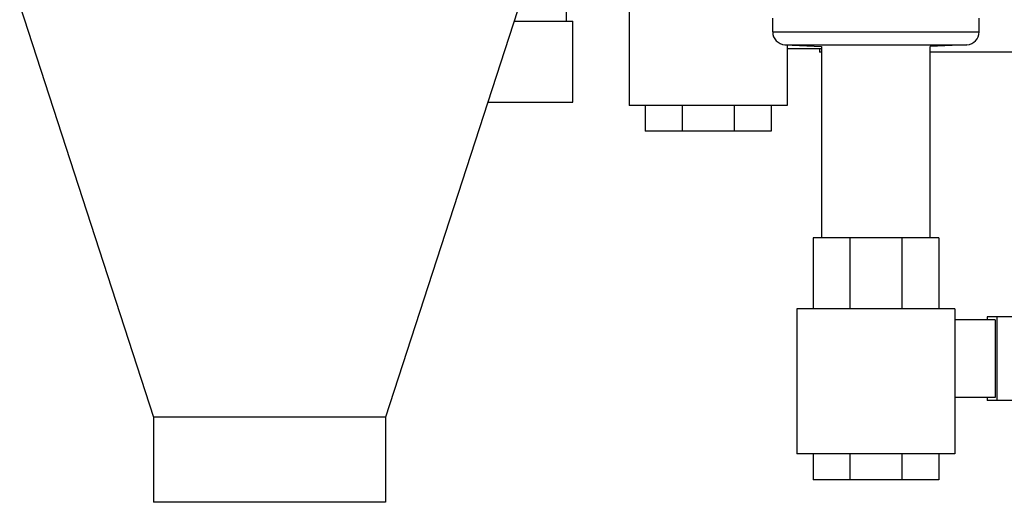
# Model space of a CAD drawing. Units: inches. Extents: x -48 to 54, y -38 to 57.
# Drawn here: x -44 to -35, y -7 to -3 of the extents above; entities that cross this region are included whole.
import ezdxf

# ---------------------------------------------------------------- set-up
doc = ezdxf.new("R2010")
doc.units = ezdxf.units.IN
doc.header["$LTSCALE"] = 1.21
doc.header["$MEASUREMENT"] = 0
doc.layers.get('0').update_dxf_attribs({"linetype": 'CONTINUOUS'})

msp = doc.modelspace()

# ---------------------------------------------------------------- linework, layer by layer
for p, q in [((-39.42786, -2.20172), (-40.86536, -6.62589)), ((-38.50598, -2.46686), (-38.50598, -3.60797)), ((-44.41069, -2.63927), (-43.11536, -6.62589)), ((-39.11289, -2.79172), (-39.11289, -2.70172)), ((-37.11536, -2.89559), (-37.11536, -2.76422)), ((-35.11536, -2.89559), (-35.11536, -2.76422)), ((-39.61956, -2.79172), (-39.05089, -2.79172)), ((-39.05089, -3.57672), (-39.05089, -2.79172)), ((-37.11536, -2.89559), (-35.11536, -2.89559)), ((-36.9969, -3.02042), (-35.23382, -3.02042)), ((-36.9969, -3.02042), (-36.64166, -3.03904)), ((-36.97473, -3.02159), (-36.97473, -3.60797)), ((-36.64036, -4.88922), (-36.64036, -3.03911)), ((-35.59036, -4.88922), (-35.59036, -3.03911)), ((-35.23382, -3.02042), (-35.58906, -3.03904)), ((-36.64036, -3.06109), (-36.97473, -3.06109)), ((-36.66184, -3.06109), (-36.66184, -3.09234)), ((-36.64036, -3.09234), (-36.66184, -3.09234)), ((-34.33411, -3.09234), (-35.59036, -3.09234)), ((-39.87462, -3.57672), (-39.05089, -3.57672)), ((-36.97473, -3.60797), (-38.50598, -3.60797)), ((-38.34973, -3.60797), (-38.34973, -3.85797)), ((-37.99277, -3.60797), (-37.99277, -3.85797)), ((-37.48795, -3.60797), (-37.48795, -3.85797)), ((-37.13098, -3.60797), (-37.13098, -3.85797)), ((-37.13098, -3.85797), (-38.34973, -3.85797)), ((-35.50598, -4.88922), (-36.72473, -4.88922)), ((-36.72473, -4.88922), (-36.72473, -5.57672)), ((-36.36777, -4.88922), (-36.36777, -5.57672)), ((-35.86295, -4.88922), (-35.86295, -5.57672)), ((-35.50598, -4.88922), (-35.50598, -5.57672)), ((-35.34973, -5.57672), (-36.88098, -5.57672)), ((-36.88098, -5.57672), (-36.88098, -6.98297)), ((-35.34973, -5.57672), (-35.34973, -6.98297)), ((-34.95934, -5.68609), (-35.34973, -5.68609)), ((-32.70911, -5.65484), (-35.03684, -5.65484)), ((-35.03684, -5.65484), (-35.03684, -5.68609)), ((-34.95934, -5.68609), (-34.95934, -6.43609)), ((-34.94434, -5.65484), (-34.94434, -6.46734)), ((-34.95934, -6.43609), (-35.34973, -6.43609)), ((-35.03684, -6.43609), (-35.03684, -6.46734)), ((-32.70911, -6.46734), (-35.03684, -6.46734)), ((-40.86536, -6.62589), (-43.11536, -6.62589)), ((-43.11536, -6.62589), (-43.11536, -7.45172)), ((-40.86536, -6.62589), (-40.86536, -7.45172)), ((-35.34973, -6.98297), (-36.88098, -6.98297)), ((-36.72473, -6.98297), (-36.72473, -7.23297)), ((-36.36777, -6.98297), (-36.36777, -7.23297)), ((-35.86295, -6.98297), (-35.86295, -7.23297)), ((-35.50598, -6.98297), (-35.50598, -7.23297)), ((-35.50598, -7.23297), (-36.72473, -7.23297)), ((-40.86538, -7.45172), (-43.11534, -7.45172))]:
    msp.add_line(p, q)
for centre, start, end in [((-36.99036, -2.89559), 180, 267), ((-35.24036, -2.89559), 273, 360)]:
    msp.add_arc(centre, 0.125, start, end)

doc.saveas('drawing.dxf')
